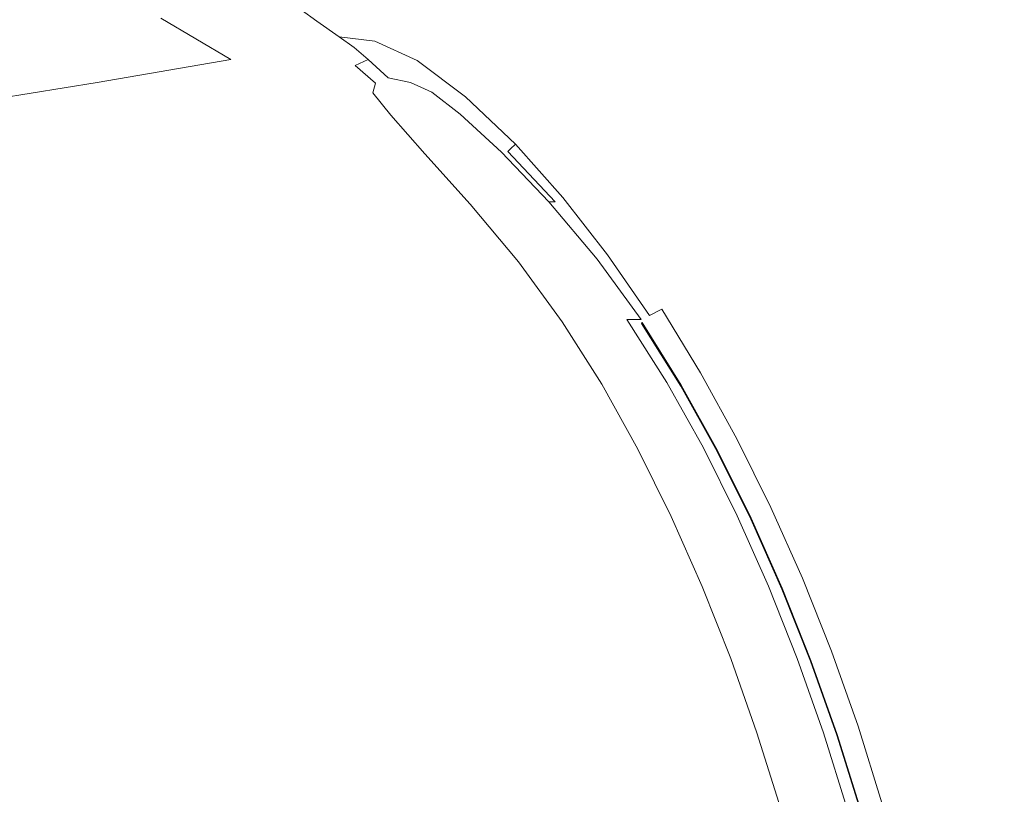
# Model space of a CAD drawing. Extents: x 0 to 1380, y -700 to 0.
# Drawn here: x 1143 to 1299, y -244 to -121 of the extents above; entities that cross this region are included whole.
import ezdxf

# ---------------------------------------------------------------- set-up
doc = ezdxf.new("R2010")
doc.units = 0
doc.header["$LTSCALE"] = 500
doc.header["$MEASUREMENT"] = 0
doc.layers.add('BONA_CERAMIKA', color=7, linetype='Continuous')

msp = doc.modelspace()

# ---------------------------------------------------------------- linework, layer by layer
at = {"layer": 'BONA_CERAMIKA', "lineweight": 0}
for points, invisible_edges in [([(1309.33, -112.29, 535.02), (1305.95, -102.06, 535.02), (1288.38, -119.94, 535.02), (1293.01, -130.09, 535.02)], 15), ([(1278.45, -103.98, 535.02), (1260.08, -118.22, 535.02), (1266.28, -126.39, 535.02), (1283.53, -111.33, 535.02)], 15), ([(1245.98, -127.96, 535.02), (1260.08, -118.22, 535.02), (1253.63, -110.78, 535.02), (1238.86, -119.95, 535.02)], 15), ([(1212.25, -111.05, 534.95), (1203.87, -114.57, 534.76), (1211.98, -121.78, 535.09), (1220.21, -118.22, 535.04)], 15), ([(1283.53, -111.33, 535.02), (1266.28, -126.39, 535.02), (1272.22, -135.43, 535.02), (1288.38, -119.94, 535.02)], 15), ([(1312.52, -124.29, 535.02), (1309.33, -112.29, 535.02), (1293.01, -130.09, 535.02), (1297.39, -141.52, 535.02)], 15), ([(1228.02, -125.91, 535.12), (1238.86, -119.95, 535.02), (1231.49, -112.5, 535.02), (1220.21, -118.22, 535.04)], 15), ([(1138.37, -117.92, 409.46), (1147.03, -124.13, 412.84), (1165.31, -120.88, 475.03), (1156.32, -114.92, 469.86)], 15), ([(1203.87, -114.57, 534.76), (1197.25, -116.41, 534.16), (1205.23, -123.92, 535.27), (1211.98, -121.78, 535.09)], 15), ([(1184.3, -117.12, 526.31), (1190.06, -121.39, 528.91), (1196.52, -121.67, 534.06), (1190.93, -116.84, 532.86)], 14), ([(1190.93, -116.84, 532.86), (1196.52, -121.67, 534.06), (1205.23, -123.92, 535.27), (1197.25, -116.41, 534.16)], 15), ([(1117.79, -121.48, 336.93), (1125.72, -127.75, 337.77), (1147.03, -124.13, 412.84), (1138.37, -117.92, 409.46)], 15), ([(1176.75, -118.51, 509.94), (1165.31, -120.88, 475.03), (1176.42, -127.44, 488.28), (1183.92, -122.93, 516.42)], 13), ([(1184.3, -117.12, 526.31), (1176.75, -118.51, 509.94), (1183.92, -122.93, 516.42), (1190.06, -121.39, 528.91)], 15), ([(1228.02, -125.91, 535.12), (1220.21, -118.22, 535.04), (1211.98, -121.78, 535.09), (1220.25, -129.48, 535.42)], 15), ([(1245.98, -127.96, 535.02), (1252.81, -136.57, 535.02), (1266.28, -126.39, 535.02), (1260.08, -118.22, 535.02)], 15), ([(1235.57, -134.14, 535.18), (1245.98, -127.96, 535.02), (1238.86, -119.95, 535.02), (1228.02, -125.91, 535.12)], 15), ([(1293.01, -130.09, 535.02), (1288.38, -119.94, 535.02), (1272.22, -135.43, 535.02), (1277.86, -145.49, 535.02)], 15), ([(1147.03, -124.13, 412.84), (1155.2, -131.07, 415.21), (1176.42, -127.44, 488.28), (1165.31, -120.88, 475.03)], 13), ([(1193.61, -123.87, 532.92), (1190.06, -121.39, 528.91), (1183.92, -122.93, 516.42), (1189.25, -125.28, 525.92)], 14), ([(1193.61, -123.87, 532.92), (1199.25, -124.56, 536.1), (1196.52, -121.67, 534.06), (1190.06, -121.39, 528.91)], 15), ([(1199.25, -124.56, 536.1), (1205.98, -127.63, 537.21), (1205.23, -123.92, 535.27), (1196.52, -121.67, 534.06)], 15), ([(1220.25, -129.48, 535.42), (1211.98, -121.78, 535.09), (1205.23, -123.92, 535.27), (1215.48, -131.64, 536.27)], 15), ([(1189.25, -125.28, 525.92), (1183.92, -122.93, 516.42), (1176.42, -127.44, 488.28), (1187.71, -129.08, 518.27)], 15), ([(1125.72, -127.75, 337.77), (1133.41, -134.66, 338.37), (1155.2, -131.07, 415.21), (1147.03, -124.13, 412.84)], 13), ([(1195.99, -125.55, 537.19), (1193.61, -123.87, 532.92), (1189.25, -125.28, 525.92), (1193.18, -126.72, 534.93)], 14), ([(1195.99, -125.55, 537.19), (1200.62, -126.46, 538.55), (1199.25, -124.56, 536.1), (1193.61, -123.87, 532.92)], 11), ([(1200.62, -126.46, 538.55), (1206.59, -129.5, 539.41), (1205.98, -127.63, 537.21), (1199.25, -124.56, 536.1)], 11), ([(1213.65, -133.37, 538), (1215.48, -131.64, 536.27), (1205.23, -123.92, 535.27), (1205.98, -127.63, 537.21)], 15), ([(1312.52, -124.29, 535.02), (1297.39, -141.52, 535.02), (1301.52, -153.94, 535.02), (1315.53, -137.63, 535.02)], 15), ([(1193.18, -126.72, 534.93), (1189.25, -125.28, 525.92), (1187.71, -129.08, 518.27), (1193.01, -130.05, 532.78)], 15), ([(1195.99, -125.55, 537.19), (1193.18, -126.72, 534.93), (1196.15, -128.42, 539.95), (1198.21, -127.43, 540.56)], 11), ([(1195.99, -125.55, 537.19), (1198.21, -127.43, 540.56), (1202.15, -128.34, 541.01), (1200.62, -126.46, 538.55)], 14), ([(1200.62, -126.46, 538.55), (1202.15, -128.34, 541.01), (1207.43, -131.11, 541.5), (1206.59, -129.5, 539.41)], 15), ([(1235.57, -134.14, 535.18), (1228.02, -125.91, 535.12), (1220.25, -129.48, 535.42), (1228.28, -137.7, 535.68)], 15), ([(1252.81, -136.57, 535.02), (1259.35, -145.82, 535.02), (1272.22, -135.43, 535.02), (1266.28, -126.39, 535.02)], 15), ([(1162, -139.01, 413.28), (1179.94, -136.46, 476.37), (1176.42, -127.44, 488.28), (1155.2, -131.07, 415.21)], 15), ([(1190.55, -135.55, 513.15), (1187.71, -129.08, 518.27), (1176.42, -127.44, 488.28), (1179.94, -136.46, 476.37)], 15), ([(1193.18, -126.72, 534.93), (1193.01, -130.05, 532.78), (1196.45, -131.31, 539.71), (1196.15, -128.42, 539.95)], 15), ([(1198.21, -127.43, 540.56), (1196.15, -128.42, 539.95), (1199.36, -131.18, 542.69), (1201.39, -130.38, 543.21)], 13), ([(1198.21, -127.43, 540.56), (1201.39, -130.38, 543.21), (1204.92, -131.11, 543.24), (1202.15, -128.34, 541.01)], 14), ([(1213.43, -134.7, 540.16), (1213.65, -133.37, 538), (1205.98, -127.63, 537.21), (1206.59, -129.5, 539.41)], 13), ([(1235.57, -134.14, 535.18), (1242.74, -142.91, 535.22), (1252.81, -136.57, 535.02), (1245.98, -127.96, 535.02)], 15), ([(1196.29, -135.63, 531.76), (1193.01, -130.05, 532.78), (1187.71, -129.08, 518.27), (1190.55, -135.55, 513.15)], 15), ([(1196.15, -128.42, 539.95), (1196.45, -131.31, 539.71), (1198.96, -132.76, 541.95), (1199.36, -131.18, 542.69)], 15), ([(1202.15, -128.34, 541.01), (1204.92, -131.11, 543.24), (1208.31, -132.62, 542.96), (1207.43, -131.11, 541.5)], 15), ([(1213.43, -134.7, 540.16), (1206.59, -129.5, 539.41), (1207.43, -131.11, 541.5), (1213.52, -135.69, 542.25)], 15), ([(1228.28, -137.7, 535.68), (1220.25, -129.48, 535.42), (1215.48, -131.64, 536.27), (1223.74, -139.62, 536.73)], 15), ([(1140.65, -142.3, 337.88), (1162, -139.01, 413.28), (1155.2, -131.07, 415.21), (1133.41, -134.66, 338.37)], 15), ([(1196.29, -135.63, 531.76), (1199.63, -136.06, 540.36), (1196.45, -131.31, 539.71), (1193.01, -130.05, 532.78)], 15), ([(1206.64, -135.3, 545.33), (1201.39, -130.38, 543.21), (1199.36, -131.18, 542.69), (1204.02, -135.77, 544.84)], 15), ([(1206.64, -135.3, 545.33), (1210.02, -135.69, 545.03), (1204.92, -131.11, 543.24), (1201.39, -130.38, 543.21)], 11), ([(1210.02, -135.69, 545.03), (1212.77, -136.1, 543.98), (1208.31, -132.62, 542.96), (1204.92, -131.11, 543.24)], 9), ([(1213.52, -135.69, 542.25), (1207.43, -131.11, 541.5), (1208.31, -132.62, 542.96), (1212.77, -136.1, 543.98)], 15), ([(1297.39, -141.52, 535.02), (1293.01, -130.09, 535.02), (1277.86, -145.49, 535.02), (1283.21, -156.41, 535.02)], 15), ([(1199.63, -136.06, 540.36), (1201.79, -136.29, 543.28), (1198.96, -132.76, 541.95), (1196.45, -131.31, 539.71)], 13), ([(1204.02, -135.77, 544.84), (1199.36, -131.18, 542.69), (1198.96, -132.76, 541.95), (1201.79, -136.29, 543.28)], 13), ([(1221.57, -140.88, 538.57), (1223.74, -139.62, 536.73), (1215.48, -131.64, 536.27), (1213.65, -133.37, 538)], 15), ([(1220.78, -141.63, 540.82), (1221.57, -140.88, 538.57), (1213.65, -133.37, 538), (1213.43, -134.7, 540.16)], 12), ([(1235.57, -134.14, 535.18), (1228.28, -137.7, 535.68), (1235.68, -146.45, 535.81), (1242.74, -142.91, 535.22)], 15), ([(1196.19, -143.67, 510.41), (1190.55, -135.55, 513.15), (1179.94, -136.46, 476.37), (1185.65, -145.13, 471.9)], 15), ([(1201.97, -142.91, 531.65), (1196.29, -135.63, 531.76), (1190.55, -135.55, 513.15), (1196.19, -143.67, 510.41)], 15), ([(1201.97, -142.91, 531.65), (1205.06, -142.58, 541.49), (1199.63, -136.06, 540.36), (1196.29, -135.63, 531.76)], 15), ([(1210.09, -142.13, 546.63), (1204.02, -135.77, 544.84), (1201.79, -136.29, 543.28), (1207.19, -142.4, 544.85)], 15), ([(1213.4, -141.94, 547.1), (1206.64, -135.3, 545.33), (1204.02, -135.77, 544.84), (1210.09, -142.13, 546.63)], 15), ([(1213.4, -141.94, 547.1), (1216.74, -142.02, 546.53), (1210.02, -135.69, 545.03), (1206.64, -135.3, 545.33)], 15), ([(1216.74, -142.02, 546.53), (1219.33, -142.12, 545.13), (1212.77, -136.1, 543.98), (1210.02, -135.69, 545.03)], 13), ([(1220.35, -142.02, 543.12), (1213.52, -135.69, 542.25), (1212.77, -136.1, 543.98), (1219.33, -142.12, 545.13)], 15), ([(1220.78, -141.63, 540.82), (1213.43, -134.7, 540.16), (1213.52, -135.69, 542.25), (1220.35, -142.02, 543.12)], 15), ([(1265.57, -155.76, 535.02), (1277.86, -145.49, 535.02), (1272.22, -135.43, 535.02), (1259.35, -145.82, 535.02)], 15), ([(1168.33, -147.58, 410.24), (1185.65, -145.13, 471.9), (1179.94, -136.46, 476.37), (1162, -139.01, 413.28)], 15), ([(1205.06, -142.58, 541.49), (1207.19, -142.4, 544.85), (1201.79, -136.29, 543.28), (1199.63, -136.06, 540.36)], 13), ([(1242.74, -142.91, 535.22), (1249.55, -152.21, 535.23), (1259.35, -145.82, 535.02), (1252.81, -136.57, 535.02)], 15), ([(1228.28, -137.7, 535.68), (1223.74, -139.62, 536.73), (1231.25, -148.24, 537), (1235.68, -146.45, 535.81)], 15), ([(1147.6, -150.48, 337.12), (1168.33, -147.58, 410.24), (1162, -139.01, 413.28), (1140.65, -142.3, 337.88)], 15), ([(1221.57, -140.88, 538.57), (1229.09, -149.32, 538.99), (1231.25, -148.24, 537), (1223.74, -139.62, 536.73)], 15), ([(1213.4, -141.94, 547.1), (1210.09, -142.13, 546.63), (1217.56, -150.18, 548.26), (1221.11, -150.07, 548.67)], 15), ([(1213.4, -141.94, 547.1), (1221.11, -150.07, 548.67), (1224.41, -150.03, 547.89), (1216.74, -142.02, 546.53)], 15), ([(1216.74, -142.02, 546.53), (1224.41, -150.03, 547.89), (1226.86, -150.03, 546.22), (1219.33, -142.12, 545.13)], 11), ([(1220.35, -142.02, 543.12), (1219.33, -142.12, 545.13), (1226.86, -150.03, 546.22), (1227.83, -150.03, 543.95)], 11), ([(1220.78, -141.63, 540.82), (1220.35, -142.02, 543.12), (1227.83, -150.03, 543.95), (1228.26, -149.86, 541.42)], 12), ([(1220.78, -141.63, 540.82), (1228.26, -149.86, 541.42), (1229.09, -149.32, 538.99), (1221.57, -140.88, 538.57)], 11), ([(1297.39, -141.52, 535.02), (1283.21, -156.41, 535.02), (1288.25, -168.04, 535.02), (1301.52, -153.94, 535.02)], 15), ([(1147.6, -150.48, 337.12), (1140.65, -142.3, 337.88), (1119.83, -145.43, 264.21), (1126.83, -153.33, 264.21)], 15), ([(1201.97, -142.91, 531.65), (1196.19, -143.67, 510.41), (1203.06, -152.45, 509.9), (1209.02, -151.39, 532.26)], 15), ([(1201.97, -142.91, 531.65), (1209.02, -151.39, 532.26), (1212.16, -150.75, 542.73), (1205.06, -142.58, 541.49)], 15), ([(1205.06, -142.58, 541.49), (1212.16, -150.75, 542.73), (1214.37, -150.39, 546.38), (1207.19, -142.4, 544.85)], 11), ([(1210.09, -142.13, 546.63), (1207.19, -142.4, 544.85), (1214.37, -150.39, 546.38), (1217.56, -150.18, 548.26)], 15), ([(1242.74, -142.91, 535.22), (1235.68, -146.45, 535.81), (1242.58, -155.71, 535.89), (1249.55, -152.21, 535.23)], 15), ([(1168.33, -147.58, 410.24), (1175.11, -156.39, 409.31), (1192.39, -154.07, 470.61), (1185.65, -145.13, 471.9)], 15), ([(1196.19, -143.67, 510.41), (1185.65, -145.13, 471.9), (1192.39, -154.07, 470.61), (1203.06, -152.45, 509.9)], 15), ([(1235.68, -146.45, 535.81), (1231.25, -148.24, 537), (1238.2, -157.42, 537.19), (1242.58, -155.71, 535.89)], 15), ([(1256.03, -162.04, 535.26), (1265.57, -155.76, 535.02), (1259.35, -145.82, 535.02), (1249.55, -152.21, 535.23)], 15), ([(1271.47, -166.32, 535.02), (1283.21, -156.41, 535.02), (1277.86, -145.49, 535.02), (1265.57, -155.76, 535.02)], 15), ([(1147.6, -150.48, 337.12), (1154.42, -159.05, 336.89), (1175.11, -156.39, 409.31), (1168.33, -147.58, 410.24)], 15), ([(1229.09, -149.32, 538.99), (1236.18, -158.44, 539.37), (1238.2, -157.42, 537.19), (1231.25, -148.24, 537)], 15), ([(1228.26, -149.86, 541.42), (1227.83, -150.03, 543.95), (1235.31, -159.12, 544.82), (1235.54, -158.95, 542.04)], 15), ([(1228.26, -149.86, 541.42), (1235.54, -158.95, 542.04), (1236.18, -158.44, 539.37), (1229.09, -149.32, 538.99)], 11), ([(1147.6, -150.48, 337.12), (1126.83, -153.33, 264.21), (1133.52, -161.66, 264.21), (1154.42, -159.05, 336.89)], 15), ([(1209.02, -151.39, 532.26), (1203.06, -152.45, 509.9), (1210.21, -161.64, 510.49), (1216.38, -160.58, 533.19)], 15), ([(1209.02, -151.39, 532.26), (1216.38, -160.58, 533.19), (1219.7, -159.91, 543.99), (1212.16, -150.75, 542.73)], 15), ([(1212.16, -150.75, 542.73), (1219.7, -159.91, 543.99), (1222.06, -159.52, 547.87), (1214.37, -150.39, 546.38)], 11), ([(1217.56, -150.18, 548.26), (1214.37, -150.39, 546.38), (1222.06, -159.52, 547.87), (1225.34, -159.28, 549.83)], 15), ([(1221.11, -150.07, 548.67), (1217.56, -150.18, 548.26), (1225.34, -159.28, 549.83), (1228.91, -159.16, 550.17)], 15), ([(1221.11, -150.07, 548.67), (1228.91, -159.16, 550.17), (1232.18, -159.12, 549.24), (1224.41, -150.03, 547.89)], 15), ([(1224.41, -150.03, 547.89), (1232.18, -159.12, 549.24), (1234.52, -159.12, 547.35), (1226.86, -150.03, 546.22)], 11), ([(1227.83, -150.03, 543.95), (1226.86, -150.03, 546.22), (1234.52, -159.12, 547.35), (1235.31, -159.12, 544.82)], 15), ([(1203.06, -152.45, 509.9), (1192.39, -154.07, 470.61), (1199.31, -163.21, 470.9), (1210.21, -161.64, 510.49)], 15), ([(1256.03, -162.04, 535.26), (1249.55, -152.21, 535.23), (1242.58, -155.71, 535.89), (1249.13, -165.43, 535.97)], 15), ([(1175.11, -156.39, 409.31), (1181.81, -165.41, 409.43), (1199.31, -163.21, 470.9), (1192.39, -154.07, 470.61)], 15), ([(1301.52, -153.94, 535.02), (1288.25, -168.04, 535.02), (1292.96, -180.23, 535.02), (1305.38, -167.08, 535.02)], 15), ([(1249.13, -165.43, 535.97), (1242.58, -155.71, 535.89), (1238.2, -157.42, 537.19), (1244.76, -167.05, 537.41)], 15), ([(1262.17, -172.35, 535.28), (1271.47, -166.32, 535.02), (1265.57, -155.76, 535.02), (1256.03, -162.04, 535.26)], 15), ([(1154.42, -159.05, 336.89), (1160.92, -167.9, 336.92), (1181.81, -165.41, 409.43), (1175.11, -156.39, 409.31)], 15), ([(1242.81, -168.02, 539.8), (1244.76, -167.05, 537.41), (1238.2, -157.42, 537.19), (1236.18, -158.44, 539.37)], 15), ([(1271.47, -166.32, 535.02), (1277.02, -177.42, 535.02), (1288.25, -168.04, 535.02), (1283.21, -156.41, 535.02)], 15), ([(1154.42, -159.05, 336.89), (1133.52, -161.66, 264.21), (1139.84, -170.34, 264.21), (1160.92, -167.9, 336.92)], 15), ([(1232.35, -168.81, 551.4), (1225.34, -159.28, 549.83), (1222.06, -159.52, 547.87), (1228.99, -169.03, 549.34)], 11), ([(1235.95, -168.71, 551.73), (1228.91, -159.16, 550.17), (1225.34, -159.28, 549.83), (1232.35, -168.81, 551.4)], 15), ([(1235.95, -168.71, 551.73), (1239.2, -168.67, 550.68), (1232.18, -159.12, 549.24), (1228.91, -159.16, 550.17)], 15), ([(1239.2, -168.67, 550.68), (1241.47, -168.67, 548.59), (1234.52, -159.12, 547.35), (1232.18, -159.12, 549.24)], 15), ([(1242.17, -168.67, 545.81), (1235.31, -159.12, 544.82), (1234.52, -159.12, 547.35), (1241.47, -168.67, 548.59)], 11), ([(1242.28, -168.51, 542.74), (1235.54, -158.95, 542.04), (1235.31, -159.12, 544.82), (1242.17, -168.67, 545.81)], 15), ([(1242.28, -168.51, 542.74), (1242.81, -168.02, 539.8), (1236.18, -158.44, 539.37), (1235.54, -158.95, 542.04)], 13), ([(1223, -170.01, 534.1), (1216.38, -160.58, 533.19), (1210.21, -161.64, 510.49), (1216.65, -171, 511.06)], 15), ([(1223, -170.01, 534.1), (1226.5, -169.39, 545.21), (1219.7, -159.91, 543.99), (1216.38, -160.58, 533.19)], 15), ([(1226.5, -169.39, 545.21), (1228.99, -169.03, 549.34), (1222.06, -159.52, 547.87), (1219.7, -159.91, 543.99)], 15), ([(1216.65, -171, 511.06), (1210.21, -161.64, 510.49), (1199.31, -163.21, 470.9), (1205.58, -172.48, 471.19)], 15), ([(1262.17, -172.35, 535.28), (1256.03, -162.04, 535.26), (1249.13, -165.43, 535.97), (1255.31, -175.59, 536.07)], 15), ([(1187.92, -174.58, 409.54), (1205.58, -172.48, 471.19), (1199.31, -163.21, 470.9), (1181.81, -165.41, 409.43)], 15), ([(1166.9, -176.95, 336.95), (1187.92, -174.58, 409.54), (1181.81, -165.41, 409.43), (1160.92, -167.9, 336.92)], 15), ([(1255.31, -175.59, 536.07), (1249.13, -165.43, 535.97), (1244.76, -167.05, 537.41), (1250.92, -177.12, 537.64)], 11), ([(1248.99, -178.04, 540.27), (1250.92, -177.12, 537.64), (1244.76, -167.05, 537.41), (1242.81, -168.02, 539.8)], 11), ([(1262.17, -172.35, 535.28), (1267.94, -183.12, 535.3), (1277.02, -177.42, 535.02), (1271.47, -166.32, 535.02)], 15), ([(1308.97, -180.67, 535.02), (1305.38, -167.08, 535.02), (1292.96, -180.23, 535.02), (1297.35, -192.83, 535.02)], 15), ([(1166.9, -176.95, 336.95), (1160.92, -167.9, 336.92), (1139.84, -170.34, 264.21), (1145.73, -179.29, 264.21)], 15), ([(1248.51, -178.5, 543.48), (1242.28, -168.51, 542.74), (1242.17, -168.67, 545.81), (1248.45, -178.65, 546.84)], 15), ([(1248.51, -178.5, 543.48), (1248.99, -178.04, 540.27), (1242.81, -168.02, 539.8), (1242.28, -168.51, 542.74)], 15), ([(1277.02, -177.42, 535.02), (1282.22, -188.98, 535.02), (1292.96, -180.23, 535.02), (1288.25, -168.04, 535.02)], 15), ([(1229.01, -179.73, 534.94), (1223, -170.01, 534.1), (1216.65, -171, 511.06), (1222.5, -180.61, 511.59)], 15), ([(1229.01, -179.73, 534.94), (1232.65, -179.21, 546.36), (1226.5, -169.39, 545.21), (1223, -170.01, 534.1)], 15), ([(1232.65, -179.21, 546.36), (1235.26, -178.93, 550.73), (1228.99, -169.03, 549.34), (1226.5, -169.39, 545.21)], 15), ([(1238.69, -178.77, 552.91), (1232.35, -168.81, 551.4), (1228.99, -169.03, 549.34), (1235.26, -178.93, 550.73)], 11), ([(1242.33, -178.68, 553.26), (1235.95, -168.71, 551.73), (1232.35, -168.81, 551.4), (1238.69, -178.77, 552.91)], 15), ([(1242.33, -178.68, 553.26), (1245.57, -178.65, 552.13), (1239.2, -168.67, 550.68), (1235.95, -168.71, 551.73)], 13), ([(1245.57, -178.65, 552.13), (1247.81, -178.65, 549.87), (1241.47, -168.67, 548.59), (1239.2, -168.67, 550.68)], 11), ([(1248.45, -178.65, 546.84), (1242.17, -168.67, 545.81), (1241.47, -168.67, 548.59), (1247.81, -178.65, 549.87)], 15), ([(1241.67, -169.14, 542.57), (1247.86, -179.09, 543.35), (1247.81, -179.25, 546.71), (1241.56, -169.31, 545.66)], 2), ([(1145.73, -179.29, 264.21), (1139.84, -170.34, 264.21), (1121.8, -172.41, 202.15), (1127.61, -181.27, 202.15)], 15), ([(1222.5, -180.61, 511.59), (1216.65, -171, 511.06), (1205.58, -172.48, 471.19), (1211.29, -181.98, 471.45)], 15), ([(1193.53, -183.98, 409.65), (1211.29, -181.98, 471.45), (1205.58, -172.48, 471.19), (1187.92, -174.58, 409.54)], 15), ([(1262.17, -172.35, 535.28), (1255.31, -175.59, 536.07), (1261.13, -186.17, 536.16), (1267.94, -183.12, 535.3)], 15), ([(1172.43, -186.27, 336.97), (1193.53, -183.98, 409.65), (1187.92, -174.58, 409.54), (1166.9, -176.95, 336.95)], 15), ([(1255.31, -175.59, 536.07), (1250.92, -177.12, 537.64), (1256.69, -187.61, 537.87), (1261.13, -186.17, 536.16)], 13), ([(1172.43, -186.27, 336.97), (1166.9, -176.95, 336.95), (1145.73, -179.29, 264.21), (1151.21, -188.54, 264.21)], 15), ([(1248.99, -178.04, 540.27), (1254.75, -188.47, 540.72), (1256.69, -187.61, 537.87), (1250.92, -177.12, 537.64)], 15), ([(1267.94, -183.12, 535.3), (1273.35, -194.29, 535.32), (1282.22, -188.98, 535.02), (1277.02, -177.42, 535.02)], 15), ([(1151.21, -188.54, 264.21), (1145.73, -179.29, 264.21), (1127.61, -181.27, 202.15), (1133.06, -190.47, 202.15)], 15), ([(1229.01, -179.73, 534.94), (1234.5, -189.8, 535.69), (1238.26, -189.4, 547.4), (1232.65, -179.21, 546.36)], 15), ([(1232.65, -179.21, 546.36), (1238.26, -189.4, 547.4), (1240.98, -189.23, 552), (1235.26, -178.93, 550.73)], 15), ([(1238.69, -178.77, 552.91), (1235.26, -178.93, 550.73), (1240.98, -189.23, 552), (1244.46, -189.12, 554.31)], 13), ([(1242.33, -178.68, 553.26), (1238.69, -178.77, 552.91), (1244.46, -189.12, 554.31), (1248.13, -189.06, 554.7)], 15), ([(1242.33, -178.68, 553.26), (1248.13, -189.06, 554.7), (1251.38, -189.05, 553.51), (1245.57, -178.65, 552.13)], 11), ([(1245.57, -178.65, 552.13), (1251.38, -189.05, 553.51), (1253.61, -189.05, 551.1), (1247.81, -178.65, 549.87)], 15), ([(1248.45, -178.65, 546.84), (1247.81, -178.65, 549.87), (1253.61, -189.05, 551.1), (1254.23, -189.05, 547.84)], 15), ([(1247.81, -179.25, 546.71), (1247.86, -179.09, 543.35), (1253.6, -189.45, 544.09), (1253.56, -189.59, 547.72)], 5), ([(1248.51, -178.5, 543.48), (1248.45, -178.65, 546.84), (1254.23, -189.05, 547.84), (1254.27, -188.9, 544.21)], 15), ([(1248.51, -178.5, 543.48), (1254.27, -188.9, 544.21), (1254.75, -188.47, 540.72), (1248.99, -178.04, 540.27)], 15), ([(1222.5, -180.61, 511.59), (1211.29, -181.98, 471.45), (1216.55, -191.81, 471.69), (1227.87, -190.55, 512.06)], 15), ([(1229.01, -179.73, 534.94), (1222.5, -180.61, 511.59), (1227.87, -190.55, 512.06), (1234.5, -189.8, 535.69)], 15), ([(1287.04, -200.93, 535.02), (1297.35, -192.83, 535.02), (1292.96, -180.23, 535.02), (1282.22, -188.98, 535.02)], 15), ([(1312.27, -194.65, 535.02), (1308.97, -180.67, 535.02), (1297.35, -192.83, 535.02), (1301.38, -205.81, 535.02)], 15), ([(1193.53, -183.98, 409.65), (1198.72, -193.71, 409.74), (1216.55, -191.81, 471.69), (1211.29, -181.98, 471.45)], 15), ([(1172.43, -186.27, 336.97), (1177.58, -195.93, 337), (1198.72, -193.71, 409.74), (1193.53, -183.98, 409.65)], 15), ([(1267.94, -183.12, 535.3), (1261.13, -186.17, 536.16), (1266.56, -197.14, 536.24), (1273.35, -194.29, 535.32)], 15), ([(1172.43, -186.27, 336.97), (1151.21, -188.54, 264.21), (1156.33, -198.14, 264.21), (1177.58, -195.93, 337)], 15), ([(1261.13, -186.17, 536.16), (1256.69, -187.61, 537.87), (1262.08, -198.48, 538.07), (1266.56, -197.14, 536.24)], 13), ([(1151.21, -188.54, 264.21), (1133.06, -190.47, 202.15), (1138.16, -200.03, 202.15), (1156.33, -198.14, 264.21)], 15), ([(1254.27, -188.9, 544.21), (1254.23, -189.05, 547.84), (1259.57, -199.82, 548.73), (1259.62, -199.69, 544.86)], 15), ([(1254.27, -188.9, 544.21), (1259.62, -199.69, 544.86), (1260.11, -199.29, 541.12), (1254.75, -188.47, 540.72)], 15), ([(1254.75, -188.47, 540.72), (1260.11, -199.29, 541.12), (1262.08, -198.48, 538.07), (1256.69, -187.61, 537.87)], 15), ([(1234.5, -189.8, 535.69), (1227.87, -190.55, 512.06), (1232.87, -200.92, 512.47), (1239.6, -200.28, 536.34)], 15), ([(1234.5, -189.8, 535.69), (1239.6, -200.28, 536.34), (1243.45, -200, 548.29), (1238.26, -189.4, 547.4)], 15), ([(1238.26, -189.4, 547.4), (1243.45, -200, 548.29), (1246.24, -199.91, 553.09), (1240.98, -189.23, 552)], 15), ([(1244.46, -189.12, 554.31), (1240.98, -189.23, 552), (1246.24, -199.91, 553.09), (1249.77, -199.86, 555.52)], 13), ([(1248.13, -189.06, 554.7), (1244.46, -189.12, 554.31), (1249.77, -199.86, 555.52), (1253.46, -199.83, 555.95)], 15), ([(1248.13, -189.06, 554.7), (1253.46, -199.83, 555.95), (1256.72, -199.82, 554.72), (1251.38, -189.05, 553.51)], 11), ([(1251.38, -189.05, 553.51), (1256.72, -199.82, 554.72), (1258.95, -199.82, 552.2), (1253.61, -189.05, 551.1)], 15), ([(1253.56, -189.59, 547.72), (1253.6, -189.45, 544.09), (1258.92, -200.19, 544.74), (1258.88, -200.33, 548.62)], 5), ([(1254.23, -189.05, 547.84), (1253.61, -189.05, 551.1), (1258.95, -199.82, 552.2), (1259.57, -199.82, 548.73)], 15), ([(1278.37, -205.85, 535.34), (1287.04, -200.93, 535.02), (1282.22, -188.98, 535.02), (1273.35, -194.29, 535.32)], 15), ([(1198.72, -193.71, 409.74), (1203.58, -203.85, 409.82), (1221.47, -202.05, 471.89), (1216.55, -191.81, 471.69)], 15), ([(1227.87, -190.55, 512.06), (1216.55, -191.81, 471.69), (1221.47, -202.05, 471.89), (1232.87, -200.92, 512.47)], 15), ([(1291.49, -213.23, 535.02), (1301.38, -205.81, 535.02), (1297.35, -192.83, 535.02), (1287.04, -200.93, 535.02)], 15), ([(1177.58, -195.93, 337), (1182.4, -205.98, 337.02), (1203.58, -203.85, 409.82), (1198.72, -193.71, 409.74)], 15), ([(1278.37, -205.85, 535.34), (1273.35, -194.29, 535.32), (1266.56, -197.14, 536.24), (1271.61, -208.48, 536.3)], 15), ([(1177.58, -195.93, 337), (1156.33, -198.14, 264.21), (1161.13, -208.13, 264.21), (1182.4, -205.98, 337.02)], 15), ([(1156.33, -198.14, 264.21), (1138.16, -200.03, 202.15), (1142.95, -209.96, 202.15), (1161.13, -208.13, 264.21)], 15), ([(1271.61, -208.48, 536.3), (1266.56, -197.14, 536.24), (1262.08, -198.48, 538.07), (1267.08, -209.72, 538.23)], 11), ([(1254.71, -210.98, 556.49), (1249.77, -199.86, 555.52), (1246.24, -199.91, 553.09), (1251.15, -211, 553.96)], 15), ([(1258.42, -210.96, 556.95), (1253.46, -199.83, 555.95), (1249.77, -199.86, 555.52), (1254.71, -210.98, 556.49)], 15), ([(1258.42, -210.96, 556.95), (1261.68, -210.96, 555.69), (1256.72, -199.82, 554.72), (1253.46, -199.83, 555.95)], 13), ([(1261.68, -210.96, 555.69), (1263.91, -210.96, 553.07), (1258.95, -199.82, 552.2), (1256.72, -199.82, 554.72)], 15), ([(1264.53, -210.96, 549.44), (1259.57, -199.82, 548.73), (1258.95, -199.82, 552.2), (1263.91, -210.96, 553.07)], 15), ([(1264.58, -210.84, 545.37), (1259.62, -199.69, 544.86), (1259.57, -199.82, 548.73), (1264.53, -210.96, 549.44)], 15), ([(1264.58, -210.84, 545.37), (1265.08, -210.46, 541.44), (1260.11, -199.29, 541.12), (1259.62, -199.69, 544.86)], 15), ([(1265.08, -210.46, 541.44), (1267.08, -209.72, 538.23), (1262.08, -198.48, 538.07), (1260.11, -199.29, 541.12)], 15), ([(1126.29, -201.26, 161.57), (1131.06, -211.16, 161.57), (1142.95, -209.96, 202.15), (1138.16, -200.03, 202.15)], 15), ([(1237.62, -211.78, 512.79), (1232.87, -200.92, 512.47), (1221.47, -202.05, 471.89), (1226.15, -212.81, 472.05)], 15), ([(1244.41, -211.24, 536.85), (1239.6, -200.28, 536.34), (1232.87, -200.92, 512.47), (1237.62, -211.78, 512.79)], 15), ([(1244.41, -211.24, 536.85), (1248.32, -211.03, 549), (1243.45, -200, 548.29), (1239.6, -200.28, 536.34)], 15), ([(1248.32, -211.03, 549), (1251.15, -211, 553.96), (1246.24, -199.91, 553.09), (1243.45, -200, 548.29)], 13), ([(1258.92, -200.19, 544.74), (1263.87, -211.3, 545.27), (1263.82, -211.43, 549.33), (1258.88, -200.33, 548.62)], 10), ([(1282.99, -217.74, 535.35), (1291.49, -213.23, 535.02), (1287.04, -200.93, 535.02), (1278.37, -205.85, 535.34)], 15), ([(1208.2, -214.49, 409.89), (1226.15, -212.81, 472.05), (1221.47, -202.05, 471.89), (1203.58, -203.85, 409.82)], 15), ([(1186.96, -216.5, 337.03), (1208.2, -214.49, 409.89), (1203.58, -203.85, 409.82), (1182.4, -205.98, 337.02)], 15), ([(1186.96, -216.5, 337.03), (1182.4, -205.98, 337.02), (1161.13, -208.13, 264.21), (1165.64, -218.54, 264.21)], 15), ([(1282.99, -217.74, 535.35), (1278.37, -205.85, 535.34), (1271.61, -208.48, 536.3), (1276.26, -220.15, 536.35)], 15), ([(1291.49, -213.23, 535.02), (1295.55, -225.86, 535.02), (1305.06, -219.13, 535.02), (1301.38, -205.81, 535.02)], 15), ([(1165.64, -218.54, 264.21), (1161.13, -208.13, 264.21), (1142.95, -209.96, 202.15), (1147.42, -220.28, 202.15)], 15), ([(1276.26, -220.15, 536.35), (1271.61, -208.48, 536.3), (1267.08, -209.72, 538.23), (1271.69, -221.29, 538.36)], 11), ([(1135.51, -221.42, 161.57), (1147.42, -220.28, 202.15), (1142.95, -209.96, 202.15), (1131.06, -211.16, 161.57)], 15), ([(1269.15, -222.32, 545.79), (1269.67, -221.98, 541.7), (1265.08, -210.46, 541.44), (1264.58, -210.84, 545.37)], 15), ([(1269.67, -221.98, 541.7), (1271.69, -221.29, 538.36), (1267.08, -209.72, 538.23), (1265.08, -210.46, 541.44)], 15), ([(1242.07, -223.09, 513.05), (1237.62, -211.78, 512.79), (1226.15, -212.81, 472.05), (1230.55, -224.02, 472.18)], 15), ([(1248.9, -222.61, 537.27), (1244.41, -211.24, 536.85), (1237.62, -211.78, 512.79), (1242.07, -223.09, 513.05)], 15), ([(1248.9, -222.61, 537.27), (1252.85, -222.45, 549.57), (1248.32, -211.03, 549), (1244.41, -211.24, 536.85)], 15), ([(1252.85, -222.45, 549.57), (1255.7, -222.44, 554.66), (1251.15, -211, 553.96), (1248.32, -211.03, 549)], 13), ([(1259.28, -222.44, 557.27), (1254.71, -210.98, 556.49), (1251.15, -211, 553.96), (1255.7, -222.44, 554.66)], 15), ([(1262.98, -222.43, 557.75), (1258.42, -210.96, 556.95), (1254.71, -210.98, 556.49), (1259.28, -222.44, 557.27)], 15), ([(1262.98, -222.43, 557.75), (1266.25, -222.43, 556.47), (1261.68, -210.96, 555.69), (1258.42, -210.96, 556.95)], 13), ([(1266.25, -222.43, 556.47), (1268.48, -222.43, 553.77), (1263.91, -210.96, 553.07), (1261.68, -210.96, 555.69)], 15), ([(1263.87, -211.3, 545.27), (1268.42, -222.74, 545.69), (1268.37, -222.85, 549.9), (1263.82, -211.43, 549.33)], 10), ([(1269.1, -222.43, 550.01), (1264.53, -210.96, 549.44), (1263.91, -210.96, 553.07), (1268.48, -222.43, 553.77)], 15), ([(1269.15, -222.32, 545.79), (1264.58, -210.84, 545.37), (1264.53, -210.96, 549.44), (1269.1, -222.43, 550.01)], 15), ([(1212.54, -225.57, 409.94), (1230.55, -224.02, 472.18), (1226.15, -212.81, 472.05), (1208.2, -214.49, 409.89)], 15), ([(1282.99, -217.74, 535.35), (1287.21, -229.95, 535.36), (1295.55, -225.86, 535.02), (1291.49, -213.23, 535.02)], 15), ([(1191.23, -227.43, 337.05), (1212.54, -225.57, 409.94), (1208.2, -214.49, 409.89), (1186.96, -216.5, 337.03)], 15), ([(1191.23, -227.43, 337.05), (1186.96, -216.5, 337.03), (1165.64, -218.54, 264.21), (1169.84, -229.32, 264.21)], 15), ([(1169.84, -229.32, 264.21), (1165.64, -218.54, 264.21), (1147.42, -220.28, 202.15), (1151.57, -230.94, 202.15)], 15), ([(1282.99, -217.74, 535.35), (1276.26, -220.15, 536.35), (1280.51, -232.14, 536.4), (1287.21, -229.95, 535.36)], 15), ([(1276.26, -220.15, 536.35), (1271.69, -221.29, 538.36), (1275.9, -233.17, 538.47), (1280.51, -232.14, 536.4)], 13), ([(1295.55, -225.86, 535.02), (1299.21, -238.79, 535.02), (1308.38, -232.76, 535.02), (1305.06, -219.13, 535.02)], 15), ([(1139.63, -232, 161.57), (1151.57, -230.94, 202.15), (1147.42, -220.28, 202.15), (1135.51, -221.42, 161.57)], 15), ([(1269.67, -221.98, 541.7), (1273.85, -233.79, 541.92), (1275.9, -233.17, 538.47), (1271.69, -221.29, 538.36)], 15), ([(1242.07, -223.09, 513.05), (1230.55, -224.02, 472.18), (1234.62, -235.61, 472.29), (1246.18, -234.77, 513.27)], 15), ([(1248.9, -222.61, 537.27), (1242.07, -223.09, 513.05), (1246.18, -234.77, 513.27), (1253.04, -234.35, 537.62)], 15), ([(1248.9, -222.61, 537.27), (1253.04, -234.35, 537.62), (1257, -234.21, 550.05), (1252.85, -222.45, 549.57)], 15), ([(1252.85, -222.45, 549.57), (1257, -234.21, 550.05), (1259.86, -234.21, 555.25), (1255.7, -222.44, 554.66)], 11), ([(1259.28, -222.44, 557.27), (1255.7, -222.44, 554.66), (1259.86, -234.21, 555.25), (1263.44, -234.21, 557.92)], 15), ([(1262.98, -222.43, 557.75), (1259.28, -222.44, 557.27), (1263.44, -234.21, 557.92), (1267.15, -234.21, 558.43)], 15), ([(1262.98, -222.43, 557.75), (1267.15, -234.21, 558.43), (1270.41, -234.21, 557.12), (1266.25, -222.43, 556.47)], 11), ([(1266.25, -222.43, 556.47), (1270.41, -234.21, 557.12), (1272.65, -234.21, 554.36), (1268.48, -222.43, 553.77)], 15), ([(1268.37, -222.85, 549.9), (1268.42, -222.74, 545.69), (1272.58, -234.48, 546.04), (1272.53, -234.59, 550.38)], 5), ([(1269.1, -222.43, 550.01), (1268.48, -222.43, 553.77), (1272.65, -234.21, 554.36), (1273.27, -234.21, 550.49)], 15), ([(1269.15, -222.32, 545.79), (1269.1, -222.43, 550.01), (1273.27, -234.21, 550.49), (1273.32, -234.1, 546.13)], 15), ([(1269.15, -222.32, 545.79), (1273.32, -234.1, 546.13), (1273.85, -233.79, 541.92), (1269.67, -221.98, 541.7)], 15), ([(1212.54, -225.57, 409.94), (1216.54, -237.02, 409.98), (1234.62, -235.61, 472.29), (1230.55, -224.02, 472.18)], 15), ([(1191.23, -227.43, 337.05), (1195.17, -238.71, 337.06), (1216.54, -237.02, 409.98), (1212.54, -225.57, 409.94)], 15), ([(1287.21, -229.95, 535.36), (1291.01, -242.45, 535.37), (1299.21, -238.79, 535.02), (1295.55, -225.86, 535.02)], 15), ([(1191.23, -227.43, 337.05), (1169.84, -229.32, 264.21), (1173.71, -240.44, 264.21), (1195.17, -238.71, 337.06)], 15), ([(1169.84, -229.32, 264.21), (1151.57, -230.94, 202.15), (1155.38, -241.91, 202.15), (1173.71, -240.44, 264.21)], 15), ([(1139.63, -232, 161.57), (1143.39, -242.88, 161.57), (1155.38, -241.91, 202.15), (1151.57, -230.94, 202.15)], 15), ([(1287.21, -229.95, 535.36), (1280.51, -232.14, 536.4), (1284.33, -244.41, 536.44), (1291.01, -242.45, 535.37)], 15), ([(1132.15, -232.73, 137.62), (1135.89, -243.55, 137.62), (1143.39, -242.88, 161.57), (1139.63, -232, 161.57)], 15), ([(1280.51, -232.14, 536.4), (1275.9, -233.17, 538.47), (1279.69, -245.33, 538.57), (1284.33, -244.41, 536.44)], 13), ([(1253.04, -234.35, 537.62), (1256.79, -246.38, 537.93), (1260.76, -246.26, 550.48), (1257, -234.21, 550.05)], 15), ([(1257, -234.21, 550.05), (1260.76, -246.26, 550.48), (1263.62, -246.26, 555.78), (1259.86, -234.21, 555.25)], 11), ([(1263.44, -234.21, 557.92), (1259.86, -234.21, 555.25), (1263.62, -246.26, 555.78), (1267.2, -246.26, 558.51)], 15), ([(1267.15, -234.21, 558.43), (1263.44, -234.21, 557.92), (1267.2, -246.26, 558.51), (1270.91, -246.26, 559.04)], 15), ([(1267.15, -234.21, 558.43), (1270.91, -246.26, 559.04), (1274.17, -246.26, 557.71), (1270.41, -234.21, 557.12)], 11), ([(1270.41, -234.21, 557.12), (1274.17, -246.26, 557.71), (1276.41, -246.26, 554.88), (1272.65, -234.21, 554.36)], 15), ([(1273.27, -234.21, 550.49), (1272.65, -234.21, 554.36), (1276.41, -246.26, 554.88), (1277.03, -246.26, 550.92)], 15), ([(1273.32, -234.1, 546.13), (1273.27, -234.21, 550.49), (1277.03, -246.26, 550.92), (1277.09, -246.17, 546.45)], 15), ([(1273.32, -234.1, 546.13), (1277.09, -246.17, 546.45), (1277.63, -245.89, 542.12), (1273.85, -233.79, 541.92)], 15), ([(1273.85, -233.79, 541.92), (1277.63, -245.89, 542.12), (1279.69, -245.33, 538.57), (1275.9, -233.17, 538.47)], 15), ([(1216.54, -237.02, 409.98), (1220.18, -248.77, 410.02), (1238.32, -247.51, 472.39), (1234.62, -235.61, 472.29)], 15), ([(1246.18, -234.77, 513.27), (1234.62, -235.61, 472.29), (1238.32, -247.51, 472.39), (1249.92, -246.76, 513.46)], 15), ([(1253.04, -234.35, 537.62), (1246.18, -234.77, 513.27), (1249.92, -246.76, 513.46), (1256.79, -246.38, 537.93)], 15), ([(1272.53, -234.59, 550.38), (1272.58, -234.48, 546.04), (1276.33, -246.5, 546.36), (1276.27, -246.6, 550.82)], 5), ([(1195.17, -238.71, 337.06), (1198.74, -250.29, 337.07), (1220.18, -248.77, 410.02), (1216.54, -237.02, 409.98)], 15), ([(1195.17, -238.71, 337.06), (1173.71, -240.44, 264.21), (1177.21, -251.83, 264.21), (1198.74, -250.29, 337.07)], 15), ([(1294.39, -255.2, 535.38), (1302.46, -251.98, 535.02), (1299.21, -238.79, 535.02), (1291.01, -242.45, 535.37)], 15), ([(1173.71, -240.44, 264.21), (1155.38, -241.91, 202.15), (1158.81, -253.16, 202.15), (1177.21, -251.83, 264.21)], 15), ([(1143.39, -242.88, 161.57), (1146.79, -254.02, 161.57), (1158.81, -253.16, 202.15), (1155.38, -241.91, 202.15)], 15), ([(1135.89, -243.55, 137.62), (1139.26, -254.62, 137.62), (1146.79, -254.02, 161.57), (1143.39, -242.88, 161.57)], 15), ([(1294.39, -255.2, 535.38), (1291.01, -242.45, 535.37), (1284.33, -244.41, 536.44), (1287.73, -256.93, 536.48)], 15)]:
    msp.add_3dface(points, dxfattribs=dict(at, invisible_edges=invisible_edges))

doc.saveas('drawing.dxf')
